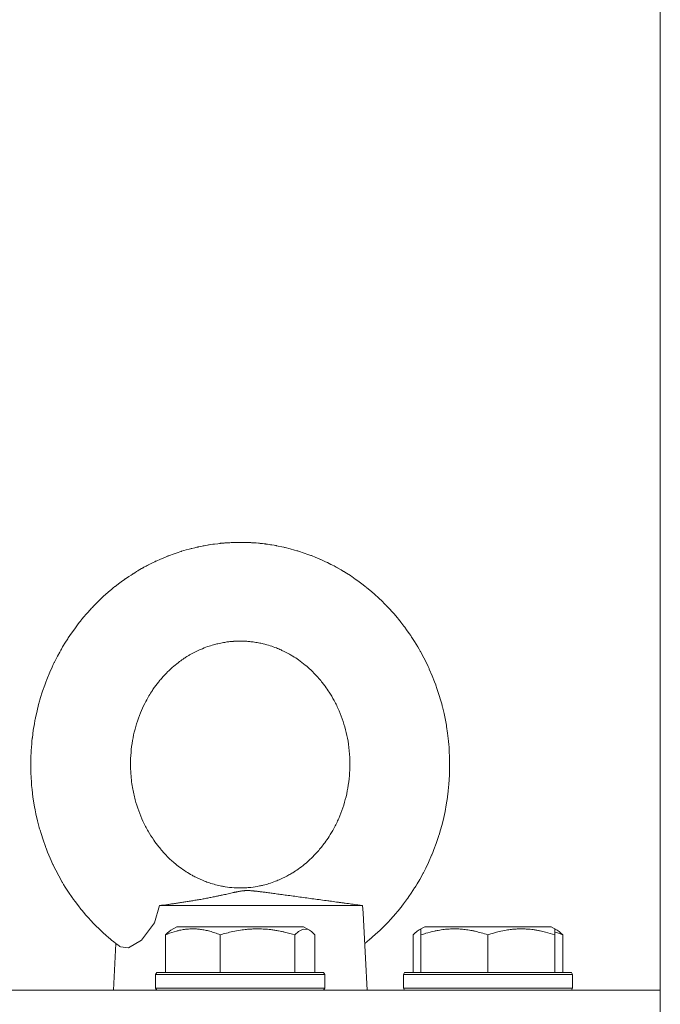
# Model space of a CAD drawing. Units: millimetres. Extents: x 0 to 16908, y -6 to 11880.
# Drawn here: x 4088 to 4179, y 9629 to 9768 of the extents above; entities that cross this region are included whole.
import ezdxf

# ---------------------------------------------------------------- set-up
doc = ezdxf.new("R2010")
doc.units = ezdxf.units.MM
doc.linetypes.add('K5LT_THIN', pattern=[0])
for name, color, linetype, true_color in [('DIM', 6, 'Continuous', 0xff00ff), ('R', 1, 'Continuous', 0xff0000), ('WELDING', 7, 'Continuous', 0xffffff)]:
    doc.layers.add(name, color=color, linetype=linetype, true_color=true_color)

msp = doc.modelspace()

# ---------------------------------------------------------------- linework, layer by layer
at = {"layer": 'DIM', "color": 7, "linetype": 'K5LT_THIN', "lineweight": 18}
msp.add_line((4178.58, 9630.57), (4178.58, 10169.68), dxfattribs=at)
at = {"layer": 'R', "color": 7, "linetype": 'K5LT_THIN', "lineweight": 18}
for p, q in [((4107.55, 9642.57), (4125.65, 9642.57)), ((4125.65, 9642.57), (4136.36, 9642.57)), ((4109.16, 9639.07), (4110.02, 9639.57)), ((4112.65, 9639.57), (4110.02, 9639.57)), ((4127.97, 9639.57), (4112.65, 9639.57)), ((4128.83, 9639.07), (4127.97, 9639.57)), ((4136.54, 9639.65), (4137, 9630.57)), ((4144.29, 9639.07), (4145.16, 9639.57)), ((4144.63, 9639.26), (4145.16, 9639.57)), ((4144.63, 9638.41), (4144.63, 9639.26)), ((4149.64, 9639.57), (4145.16, 9639.57)), ((4163.1, 9639.57), (4149.64, 9639.57)), ((4163.96, 9639.07), (4163.1, 9639.57)), ((4163.63, 9639.26), (4163.1, 9639.57)), ((4163.63, 9639.26), (4163.63, 9638.41)), ((4108.4, 9638.41), (4108.4, 9633.07)), ((4116.16, 9638.41), (4116.16, 9633.07)), ((4126.75, 9638.41), (4126.75, 9633.07)), ((4129.59, 9638.41), (4129.59, 9633.07)), ((4143.53, 9638.41), (4143.53, 9633.07)), ((4144.63, 9638.41), (4144.63, 9633.07)), ((4154.13, 9638.41), (4154.13, 9633.07)), ((4163.63, 9638.41), (4163.63, 9633.07)), ((4164.73, 9638.41), (4164.73, 9633.07)), ((4101.33, 9637.21), (4101, 9630.57)), ((4107, 9632.77), (4107.17, 9633.07)), ((4107, 9632.77), (4107, 9630.87)), ((4110.51, 9632.77), (4107, 9632.77)), ((4110.63, 9633.07), (4107.17, 9633.07)), ((4131, 9632.77), (4110.51, 9632.77)), ((4130.82, 9633.07), (4110.63, 9633.07)), ((4131, 9632.77), (4130.82, 9633.07)), ((4131, 9632.77), (4131, 9630.87)), ((4142.13, 9632.77), (4142.3, 9633.07)), ((4142.13, 9632.77), (4142.3, 9633.07)), ((4142.13, 9632.77), (4142.13, 9630.87)), ((4148.13, 9632.77), (4142.13, 9632.77)), ((4148.22, 9633.07), (4142.3, 9633.07)), ((4166.13, 9632.77), (4148.13, 9632.77)), ((4165.96, 9633.07), (4148.22, 9633.07)), ((4166.13, 9632.77), (4165.96, 9633.07)), ((4166.13, 9632.77), (4165.96, 9633.07)), ((4166.13, 9632.77), (4166.13, 9630.87)), ((3098.58, 9630.57), (4178.58, 9630.57)), ((4107, 9630.87), (4107.17, 9630.57)), ((4110.51, 9630.87), (4107, 9630.87)), ((4131, 9630.87), (4110.51, 9630.87)), ((4131, 9630.87), (4130.82, 9630.57)), ((4142.13, 9630.87), (4142.3, 9630.57)), ((4148.13, 9630.87), (4142.13, 9630.87)), ((4166.13, 9630.87), (4148.13, 9630.87)), ((4166.13, 9630.87), (4165.96, 9630.57)), ((4166.13, 9630.87), (4165.96, 9630.57)), ((4178.58, 9626.57), (4178.58, 9630.57))]:
    msp.add_line(p, q, dxfattribs=at)
at = {"layer": 'WELDING', "color": 7, "linetype": 'K5LT_THIN', "lineweight": 18}
for p, q in [((4112.54, 9693.31), (4112.11, 9693.21)), ((4112.83, 9693.38), (4112.54, 9693.31)), ((4112.98, 9693.41), (4112.83, 9693.38)), ((4113.05, 9693.43), (4112.98, 9693.41)), ((4113.09, 9693.44), (4113.05, 9693.43)), ((4113.11, 9693.44), (4113.09, 9693.44)), ((4113.37, 9693.49), (4113.11, 9693.44)), ((4113.62, 9693.55), (4113.37, 9693.49)), ((4113.75, 9693.57), (4113.62, 9693.55)), ((4113.81, 9693.58), (4113.75, 9693.57)), ((4113.85, 9693.59), (4113.81, 9693.58)), ((4113.86, 9693.59), (4113.85, 9693.59)), ((4114.11, 9693.64), (4113.86, 9693.59)), ((4114.37, 9693.68), (4114.11, 9693.64)), ((4114.5, 9693.7), (4114.37, 9693.68)), ((4114.56, 9693.71), (4114.5, 9693.7)), ((4114.59, 9693.72), (4114.56, 9693.71)), ((4114.61, 9693.72), (4114.59, 9693.72)), ((4114.83, 9693.76), (4114.61, 9693.72)), ((4115.11, 9693.8), (4114.83, 9693.76)), ((4115.25, 9693.81), (4115.11, 9693.8)), ((4115.32, 9693.82), (4115.25, 9693.81)), ((4115.36, 9693.83), (4115.32, 9693.82)), ((4115.37, 9693.83), (4115.36, 9693.83)), ((4115.81, 9693.88), (4115.37, 9693.83)), ((4116.04, 9693.91), (4115.81, 9693.88)), ((4116.15, 9693.92), (4116.04, 9693.91)), ((4116.21, 9693.93), (4116.15, 9693.92)), ((4116.24, 9693.93), (4116.21, 9693.93)), ((4116.25, 9693.93), (4116.24, 9693.93)), ((4116.46, 9693.95), (4116.25, 9693.93)), ((4116.58, 9693.96), (4116.46, 9693.95)), ((4116.64, 9693.97), (4116.58, 9693.96)), ((4116.67, 9693.97), (4116.64, 9693.97)), ((4116.69, 9693.97), (4116.67, 9693.97)), ((4116.73, 9693.97), (4116.69, 9693.97)), ((4116.69, 9693.97), (4116.69, 9693.97)), ((4116.83, 9693.98), (4116.73, 9693.97)), ((4116.87, 9693.99), (4116.83, 9693.98)), ((4116.9, 9693.99), (4116.87, 9693.99)), ((4116.91, 9693.99), (4116.9, 9693.99)), ((4116.92, 9693.99), (4116.91, 9693.99)), ((4116.95, 9693.99), (4116.92, 9693.99)), ((4116.99, 9693.99), (4116.95, 9693.99)), ((4117.01, 9694), (4116.99, 9693.99)), ((4117.02, 9694), (4117.01, 9694)), ((4117.03, 9694), (4117.02, 9694)), ((4117.05, 9694), (4117.03, 9694)), ((4117.07, 9694), (4117.05, 9694)), ((4117.08, 9694), (4117.07, 9694)), ((4117.1, 9694), (4117.08, 9694)), ((4117.08, 9694), (4117.08, 9694)), ((4117.11, 9694), (4117.1, 9694)), ((4117.14, 9694), (4117.11, 9694)), ((4117.11, 9694), (4117.11, 9694)), ((4119.77, 9694.06), (4119, 9694.07)), ((4120.25, 9694.04), (4119.77, 9694.06)), ((4120.49, 9694.03), (4120.25, 9694.04)), ((4120.61, 9694.02), (4120.49, 9694.03)), ((4120.67, 9694.02), (4120.61, 9694.02)), ((4120.7, 9694.01), (4120.67, 9694.02)), ((4121.25, 9693.98), (4120.7, 9694.01)), ((4121.58, 9693.95), (4121.25, 9693.98)), ((4121.74, 9693.93), (4121.58, 9693.95)), ((4121.82, 9693.92), (4121.74, 9693.93)), ((4121.86, 9693.92), (4121.82, 9693.92)), ((4121.88, 9693.92), (4121.86, 9693.92)), ((4122.14, 9693.89), (4121.88, 9693.92)), ((4122.39, 9693.86), (4122.14, 9693.89)), ((4122.52, 9693.84), (4122.39, 9693.86)), ((4122.59, 9693.84), (4122.52, 9693.84)), ((4122.62, 9693.83), (4122.59, 9693.84)), ((4122.63, 9693.83), (4122.62, 9693.83)), ((4122.88, 9693.79), (4122.63, 9693.83)), ((4123.14, 9693.76), (4122.88, 9693.79)), ((4123.27, 9693.74), (4123.14, 9693.76)), ((4123.33, 9693.73), (4123.27, 9693.74)), ((4123.36, 9693.72), (4123.33, 9693.73)), ((4123.38, 9693.72), (4123.36, 9693.72)), ((4123.47, 9693.71), (4123.38, 9693.72)), ((4123.81, 9693.65), (4123.47, 9693.71)), ((4123.98, 9693.62), (4123.81, 9693.65)), ((4124.06, 9693.6), (4123.98, 9693.62)), ((4124.1, 9693.6), (4124.06, 9693.6)), ((4124.13, 9693.59), (4124.1, 9693.6)), ((4124.37, 9693.55), (4124.13, 9693.59)), ((4124.9, 9693.44), (4124.37, 9693.55)), ((4125.16, 9693.38), (4124.9, 9693.44)), ((4125.29, 9693.35), (4125.16, 9693.38)), ((4125.36, 9693.33), (4125.29, 9693.35)), ((4125.39, 9693.33), (4125.36, 9693.33)), ((4126.1, 9693.15), (4125.39, 9693.33)), ((4108.28, 9691.94), (4107.7, 9691.69)), ((4108.57, 9692.06), (4108.28, 9691.94)), ((4108.72, 9692.12), (4108.57, 9692.06)), ((4108.79, 9692.15), (4108.72, 9692.12)), ((4108.83, 9692.16), (4108.79, 9692.15)), ((4109.63, 9692.46), (4108.83, 9692.16)), ((4110.17, 9692.64), (4109.63, 9692.46)), ((4110.44, 9692.73), (4110.17, 9692.64)), ((4110.57, 9692.77), (4110.44, 9692.73)), ((4110.64, 9692.79), (4110.57, 9692.77)), ((4110.68, 9692.8), (4110.64, 9692.79)), ((4111.33, 9693), (4110.68, 9692.8)), ((4111.73, 9693.11), (4111.33, 9693)), ((4111.94, 9693.16), (4111.73, 9693.11)), ((4112.04, 9693.19), (4111.94, 9693.16)), ((4112.09, 9693.2), (4112.04, 9693.19)), ((4112.11, 9693.21), (4112.09, 9693.2)), ((4126.71, 9692.98), (4126.1, 9693.15)), ((4127.02, 9692.89), (4126.71, 9692.98)), ((4127.17, 9692.85), (4127.02, 9692.89)), ((4127.25, 9692.82), (4127.17, 9692.85)), ((4127.28, 9692.81), (4127.25, 9692.82)), ((4128.08, 9692.55), (4127.28, 9692.81)), ((4128.6, 9692.37), (4128.08, 9692.55)), ((4128.87, 9692.27), (4128.6, 9692.37)), ((4129, 9692.22), (4128.87, 9692.27)), ((4129.06, 9692.2), (4129, 9692.22)), ((4129.1, 9692.19), (4129.06, 9692.2)), ((4129.72, 9691.94), (4129.1, 9692.19)), ((4130.1, 9691.78), (4129.72, 9691.94)), ((4105.34, 9690.53), (4105.22, 9690.47)), ((4105.65, 9690.7), (4105.34, 9690.53)), ((4105.81, 9690.78), (4105.65, 9690.7)), ((4105.89, 9690.83), (4105.81, 9690.78)), ((4105.93, 9690.85), (4105.89, 9690.83)), ((4105.95, 9690.86), (4105.93, 9690.85)), ((4106.17, 9690.97), (4105.95, 9690.86)), ((4106.64, 9691.21), (4106.17, 9690.97)), ((4106.88, 9691.32), (4106.64, 9691.21)), ((4107, 9691.38), (4106.88, 9691.32)), ((4107.06, 9691.41), (4107, 9691.38)), ((4107.09, 9691.42), (4107.06, 9691.41)), ((4107.7, 9691.69), (4107.09, 9691.42)), ((4130.29, 9691.7), (4130.1, 9691.78)), ((4130.38, 9691.65), (4130.29, 9691.7)), ((4130.43, 9691.63), (4130.38, 9691.65)), ((4130.45, 9691.62), (4130.43, 9691.63)), ((4130.83, 9691.45), (4130.45, 9691.62)), ((4131.11, 9691.32), (4130.83, 9691.45)), ((4131.25, 9691.25), (4131.11, 9691.32)), ((4131.32, 9691.22), (4131.25, 9691.25)), ((4131.36, 9691.2), (4131.32, 9691.22)), ((4131.37, 9691.19), (4131.36, 9691.2)), ((4131.62, 9691.07), (4131.37, 9691.19)), ((4131.87, 9690.95), (4131.62, 9691.07)), ((4132, 9690.88), (4131.87, 9690.95)), ((4132.06, 9690.85), (4132, 9690.88)), ((4132.09, 9690.83), (4132.06, 9690.85)), ((4132.1, 9690.83), (4132.09, 9690.83)), ((4132.31, 9690.72), (4132.1, 9690.83)), ((4132.58, 9690.57), (4132.31, 9690.72)), ((4132.72, 9690.5), (4132.58, 9690.57)), ((4132.78, 9690.46), (4132.72, 9690.5)), ((4103.21, 9689.24), (4102.71, 9688.9)), ((4103.51, 9689.43), (4103.21, 9689.24)), ((4103.66, 9689.53), (4103.51, 9689.43)), ((4103.73, 9689.58), (4103.66, 9689.53)), ((4103.77, 9689.6), (4103.73, 9689.58)), ((4103.79, 9689.62), (4103.77, 9689.6)), ((4104.04, 9689.77), (4103.79, 9689.62)), ((4104.28, 9689.92), (4104.04, 9689.77)), ((4104.4, 9689.99), (4104.28, 9689.92)), ((4104.46, 9690.03), (4104.4, 9689.99)), ((4104.49, 9690.05), (4104.46, 9690.03)), ((4104.51, 9690.06), (4104.49, 9690.05)), ((4104.75, 9690.2), (4104.51, 9690.06)), ((4104.99, 9690.34), (4104.75, 9690.2)), ((4105.12, 9690.41), (4104.99, 9690.34)), ((4105.18, 9690.44), (4105.12, 9690.41)), ((4105.21, 9690.46), (4105.18, 9690.44)), ((4105.22, 9690.47), (4105.21, 9690.46)), ((4132.82, 9690.44), (4132.78, 9690.46)), ((4132.83, 9690.43), (4132.82, 9690.44)), ((4132.93, 9690.38), (4132.83, 9690.43)), ((4133.32, 9690.15), (4132.93, 9690.38)), ((4133.51, 9690.04), (4133.32, 9690.15)), ((4133.61, 9689.98), (4133.51, 9690.04)), ((4133.66, 9689.95), (4133.61, 9689.98)), ((4133.68, 9689.94), (4133.66, 9689.95)), ((4134.06, 9689.71), (4133.68, 9689.94)), ((4134.62, 9689.35), (4134.06, 9689.71)), ((4134.89, 9689.17), (4134.62, 9689.35)), ((4135.03, 9689.07), (4134.89, 9689.17)), ((4135.1, 9689.03), (4135.03, 9689.07)), ((4101.17, 9687.75), (4101.04, 9687.65)), ((4101.23, 9687.8), (4101.17, 9687.75)), ((4101.27, 9687.83), (4101.23, 9687.8)), ((4101.9, 9688.32), (4101.27, 9687.83)), ((4102.32, 9688.62), (4101.9, 9688.32)), ((4102.52, 9688.77), (4102.32, 9688.62)), ((4102.63, 9688.84), (4102.52, 9688.77)), ((4102.68, 9688.88), (4102.63, 9688.84)), ((4102.71, 9688.9), (4102.68, 9688.88)), ((4135.13, 9689), (4135.1, 9689.03)), ((4135.88, 9688.47), (4135.13, 9689)), ((4136.44, 9688.05), (4135.88, 9688.47)), ((4136.72, 9687.83), (4136.44, 9688.05)), ((4136.86, 9687.72), (4136.72, 9687.83)), ((4136.93, 9687.66), (4136.86, 9687.72)), ((4099.52, 9686.34), (4099.46, 9686.28)), ((4099.56, 9686.37), (4099.52, 9686.34)), ((4100.27, 9687.01), (4099.56, 9686.37)), ((4100.78, 9687.44), (4100.27, 9687.01)), ((4101.04, 9687.65), (4100.78, 9687.44)), ((4136.96, 9687.64), (4136.93, 9687.66)), ((4137.62, 9687.09), (4136.96, 9687.64)), ((4138.08, 9686.69), (4137.62, 9687.09)), ((4138.3, 9686.49), (4138.08, 9686.69)), ((4138.41, 9686.39), (4138.3, 9686.49)), ((4138.47, 9686.34), (4138.41, 9686.39)), ((4138.49, 9686.31), (4138.47, 9686.34)), ((4138.61, 9686.21), (4138.49, 9686.31)), ((4098.07, 9684.9), (4098.02, 9684.85)), ((4098.09, 9684.93), (4098.07, 9684.9)), ((4098.57, 9685.42), (4098.09, 9684.93)), ((4099.07, 9685.91), (4098.57, 9685.42)), ((4099.33, 9686.16), (4099.07, 9685.91)), ((4099.46, 9686.28), (4099.33, 9686.16)), ((4139.16, 9685.68), (4138.61, 9686.21)), ((4139.43, 9685.42), (4139.16, 9685.68)), ((4139.56, 9685.28), (4139.43, 9685.42)), ((4139.63, 9685.21), (4139.56, 9685.28)), ((4139.66, 9685.18), (4139.63, 9685.21)), ((4139.9, 9684.93), (4139.66, 9685.18)), ((4140.81, 9683.92), (4139.9, 9684.93)), ((4096.81, 9683.49), (4096.54, 9683.16)), ((4096.95, 9683.66), (4096.81, 9683.49)), ((4097.02, 9683.74), (4096.95, 9683.66)), ((4097.05, 9683.78), (4097.02, 9683.74)), ((4097.07, 9683.8), (4097.05, 9683.78)), ((4097.32, 9684.08), (4097.07, 9683.8)), ((4097.71, 9684.52), (4097.32, 9684.08)), ((4097.92, 9684.74), (4097.71, 9684.52)), ((4098.02, 9684.85), (4097.92, 9684.74)), ((4141.26, 9683.41), (4140.81, 9683.92)), ((4096.01, 9682.5), (4095.61, 9681.96)), ((4096.22, 9682.76), (4096.01, 9682.5)), ((4096.32, 9682.89), (4096.22, 9682.76)), ((4096.37, 9682.96), (4096.32, 9682.89)), ((4096.4, 9682.99), (4096.37, 9682.96)), ((4096.54, 9683.16), (4096.4, 9682.99)), ((4141.47, 9683.14), (4141.26, 9683.41)), ((4141.58, 9683.01), (4141.47, 9683.14)), ((4141.63, 9682.94), (4141.58, 9683.01)), ((4141.66, 9682.91), (4141.63, 9682.94)), ((4141.78, 9682.75), (4141.66, 9682.91)), ((4142.07, 9682.38), (4141.78, 9682.75)), ((4142.21, 9682.19), (4142.07, 9682.38)), ((4142.29, 9682.1), (4142.21, 9682.19)), ((4142.32, 9682.05), (4142.29, 9682.1)), ((4094.83, 9680.87), (4094.61, 9680.54)), ((4095.61, 9681.96), (4094.83, 9680.87)), ((4142.34, 9682.03), (4142.32, 9682.05)), ((4142.59, 9681.68), (4142.34, 9682.03)), ((4142.98, 9681.13), (4142.59, 9681.68)), ((4143.17, 9680.85), (4142.98, 9681.13)), ((4143.26, 9680.71), (4143.17, 9680.85)), ((4143.31, 9680.64), (4143.26, 9680.71)), ((4094.22, 9679.91), (4093.81, 9679.24)), ((4094.43, 9680.25), (4094.22, 9679.91)), ((4094.53, 9680.41), (4094.43, 9680.25)), ((4094.59, 9680.5), (4094.53, 9680.41)), ((4094.61, 9680.54), (4094.59, 9680.5)), ((4143.33, 9680.6), (4143.31, 9680.64)), ((4143.73, 9679.99), (4143.33, 9680.6)), ((4144.17, 9679.27), (4143.73, 9679.99)), ((4093.07, 9677.92), (4092.63, 9677.06)), ((4093.39, 9678.5), (4093.07, 9677.92)), ((4093.55, 9678.79), (4093.39, 9678.5)), ((4093.63, 9678.93), (4093.55, 9678.79)), ((4093.67, 9679), (4093.63, 9678.93)), ((4093.69, 9679.04), (4093.67, 9679)), ((4093.81, 9679.24), (4093.69, 9679.04)), ((4144.38, 9678.91), (4144.17, 9679.27)), ((4144.48, 9678.73), (4144.38, 9678.91)), ((4144.53, 9678.63), (4144.48, 9678.73)), ((4144.56, 9678.59), (4144.53, 9678.63)), ((4145.03, 9677.7), (4144.56, 9678.59)), ((4092.48, 9676.74), (4092.31, 9676.38)), ((4092.57, 9676.92), (4092.48, 9676.74)), ((4092.61, 9677.01), (4092.57, 9676.92)), ((4092.63, 9677.06), (4092.61, 9677.01)), ((4145.44, 9676.88), (4145.03, 9677.7)), ((4145.64, 9676.47), (4145.44, 9676.88)), ((4091.98, 9675.65), (4091.57, 9674.63)), ((4092.31, 9676.38), (4091.98, 9675.65)), ((4145.74, 9676.26), (4145.64, 9676.47)), ((4145.78, 9676.16), (4145.74, 9676.26)), ((4145.81, 9676.1), (4145.78, 9676.16)), ((4146.22, 9675.15), (4145.81, 9676.1)), ((4146.56, 9674.29), (4146.22, 9675.15)), ((4091.27, 9673.84), (4090.97, 9672.99)), ((4091.42, 9674.26), (4091.27, 9673.84)), ((4091.5, 9674.47), (4091.42, 9674.26)), ((4091.55, 9674.58), (4091.5, 9674.47)), ((4091.57, 9674.63), (4091.55, 9674.58)), ((4146.72, 9673.86), (4146.56, 9674.29)), ((4146.8, 9673.64), (4146.72, 9673.86)), ((4090.97, 9672.99), (4090.64, 9671.92)), ((4146.83, 9673.53), (4146.8, 9673.64)), ((4146.85, 9673.48), (4146.83, 9673.53)), ((4147.18, 9672.51), (4146.85, 9673.48)), ((4147.44, 9671.61), (4147.18, 9672.51)), ((4090.4, 9671.09), (4090.18, 9670.18)), ((4090.53, 9671.53), (4090.4, 9671.09)), ((4090.59, 9671.76), (4090.53, 9671.53)), ((4090.62, 9671.87), (4090.59, 9671.76)), ((4090.64, 9671.92), (4090.62, 9671.87)), ((4147.57, 9671.17), (4147.44, 9671.61)), ((4147.63, 9670.94), (4147.57, 9671.17)), ((4147.65, 9670.83), (4147.63, 9670.94)), ((4090.18, 9670.18), (4089.96, 9669.18)), ((4147.67, 9670.77), (4147.65, 9670.83)), ((4147.9, 9669.81), (4147.67, 9670.77)), ((4148.1, 9668.85), (4147.9, 9669.81)), ((4089.8, 9668.33), (4089.65, 9667.42)), ((4089.88, 9668.79), (4089.8, 9668.33)), ((4089.92, 9669.01), (4089.88, 9668.79)), ((4089.95, 9669.13), (4089.92, 9669.01)), ((4089.96, 9669.18), (4089.95, 9669.13)), ((4148.19, 9668.37), (4148.1, 9668.85)), ((4148.23, 9668.13), (4148.19, 9668.37)), ((4148.25, 9668.01), (4148.23, 9668.13)), ((4089.65, 9667.42), (4089.51, 9666.37)), ((4148.26, 9667.95), (4148.25, 9668.01)), ((4148.4, 9667.02), (4148.26, 9667.95)), ((4148.53, 9665.9), (4148.4, 9667.02)), ((4089.42, 9665.48), (4089.35, 9664.54)), ((4089.46, 9665.96), (4089.42, 9665.48)), ((4089.49, 9666.19), (4089.46, 9665.96)), ((4089.5, 9666.31), (4089.49, 9666.19)), ((4089.51, 9666.37), (4089.5, 9666.31)), ((4148.59, 9665.34), (4148.53, 9665.9)), ((4148.61, 9665.06), (4148.59, 9665.34)), ((4089.35, 9664.54), (4089.3, 9663.4)), ((4148.62, 9664.92), (4148.61, 9665.06)), ((4148.62, 9664.85), (4148.62, 9664.92)), ((4148.7, 9663.24), (4148.62, 9664.85)), ((4089.3, 9663.34), (4089.29, 9663.21)), ((4089.29, 9663.21), (4089.29, 9662.95)), ((4089.29, 9662.95), (4089.29, 9662.44)), ((4089.3, 9663.4), (4089.3, 9663.34)), ((4148.7, 9662.11), (4148.7, 9663.24)), ((4089.29, 9662.44), (4089.3, 9661.41)), ((4089.3, 9661.41), (4089.37, 9660.08)), ((4148.68, 9661.26), (4148.69, 9661.55)), ((4148.68, 9661.12), (4148.68, 9661.26)), ((4148.69, 9661.55), (4148.7, 9662.11)), ((4089.37, 9660.08), (4089.38, 9660.01)), ((4089.38, 9660.01), (4089.39, 9659.87)), ((4089.39, 9659.87), (4089.41, 9659.59)), ((4148.5, 9658.82), (4148.6, 9659.8)), ((4148.6, 9659.8), (4148.67, 9661.05)), ((4148.67, 9661.05), (4148.68, 9661.12)), ((4089.41, 9659.59), (4089.47, 9659.03)), ((4089.47, 9659.03), (4089.6, 9657.93)), ((4148.44, 9658.33), (4148.5, 9658.82)), ((4089.6, 9657.93), (4089.82, 9656.57)), ((4148.22, 9656.83), (4148.39, 9657.9)), ((4148.39, 9657.9), (4148.4, 9657.96)), ((4148.4, 9657.96), (4148.41, 9658.09)), ((4148.41, 9658.09), (4148.44, 9658.33)), ((4089.82, 9656.57), (4089.83, 9656.51)), ((4089.83, 9656.51), (4089.85, 9656.38)), ((4089.85, 9656.38), (4089.9, 9656.12)), ((4089.9, 9656.12), (4090.01, 9655.59)), ((4090.01, 9655.59), (4090.25, 9654.56)), ((4147.95, 9655.46), (4148.05, 9655.91)), ((4148.05, 9655.91), (4148.22, 9656.83)), ((4090.25, 9654.56), (4090.49, 9653.64)), ((4147.62, 9654.06), (4147.86, 9655.06)), ((4147.86, 9655.06), (4147.88, 9655.11)), ((4147.88, 9655.11), (4147.9, 9655.23)), ((4147.9, 9655.23), (4147.95, 9655.46)), ((4090.49, 9653.64), (4090.5, 9653.59)), ((4090.5, 9653.59), (4090.53, 9653.47)), ((4090.53, 9653.47), (4090.6, 9653.24)), ((4090.6, 9653.24), (4090.74, 9652.79)), ((4090.74, 9652.79), (4091.03, 9651.88)), ((4147.24, 9652.73), (4147.37, 9653.17)), ((4147.37, 9653.17), (4147.62, 9654.06)), ((4091.03, 9651.88), (4091.36, 9650.95)), ((4146.79, 9651.37), (4147.12, 9652.35)), ((4147.12, 9652.35), (4147.14, 9652.41)), ((4147.14, 9652.41), (4147.17, 9652.52)), ((4147.17, 9652.52), (4147.24, 9652.73)), ((4091.36, 9650.95), (4091.38, 9650.9)), ((4091.38, 9650.9), (4091.42, 9650.79)), ((4091.42, 9650.79), (4091.5, 9650.58)), ((4091.5, 9650.58), (4091.67, 9650.15)), ((4091.67, 9650.15), (4092.02, 9649.31)), ((4146.21, 9649.87), (4146.3, 9650.09)), ((4146.3, 9650.09), (4146.47, 9650.51)), ((4146.47, 9650.51), (4146.79, 9651.37)), ((4092.02, 9649.31), (4092.44, 9648.38)), ((4145.31, 9647.89), (4145.68, 9648.67)), ((4145.68, 9648.67), (4146.14, 9649.72)), ((4146.14, 9649.72), (4146.17, 9649.77)), ((4146.17, 9649.77), (4146.21, 9649.87)), ((4092.44, 9648.38), (4092.47, 9648.33)), ((4092.47, 9648.33), (4092.52, 9648.23)), ((4092.52, 9648.23), (4092.62, 9648.02)), ((4092.62, 9648.02), (4092.82, 9647.61)), ((4092.82, 9647.61), (4093.25, 9646.8)), ((4144.95, 9647.18), (4144.97, 9647.23)), ((4144.97, 9647.23), (4145.02, 9647.32)), ((4145.02, 9647.32), (4145.12, 9647.51)), ((4145.12, 9647.51), (4145.31, 9647.89)), ((4093.25, 9646.8), (4093.76, 9645.9)), ((4093.76, 9645.9), (4093.78, 9645.85)), ((4093.78, 9645.85), (4093.84, 9645.76)), ((4144.09, 9645.65), (4144.45, 9646.27)), ((4144.45, 9646.27), (4144.95, 9647.18)), ((4093.84, 9645.76), (4093.95, 9645.57)), ((4093.95, 9645.57), (4094.18, 9645.19)), ((4094.18, 9645.19), (4094.66, 9644.45)), ((4094.66, 9644.45), (4095.16, 9643.71)), ((4143.25, 9644.33), (4143.73, 9645.07)), ((4143.73, 9645.07), (4143.76, 9645.11)), ((4143.76, 9645.11), (4143.8, 9645.18)), ((4143.8, 9645.18), (4143.9, 9645.34)), ((4143.9, 9645.34), (4144.09, 9645.65)), ((4095.16, 9643.71), (4095.19, 9643.67)), ((4095.19, 9643.67), (4095.25, 9643.59)), ((4095.25, 9643.59), (4095.36, 9643.44)), ((4095.36, 9643.44), (4095.58, 9643.13)), ((4095.58, 9643.13), (4096.04, 9642.52)), ((4142.15, 9642.79), (4142.58, 9643.37)), ((4142.58, 9643.37), (4142.62, 9643.42)), ((4142.62, 9643.42), (4142.64, 9643.45)), ((4142.64, 9643.45), (4142.69, 9643.51)), ((4142.69, 9643.51), (4142.77, 9643.63)), ((4142.77, 9643.63), (4142.93, 9643.86)), ((4142.93, 9643.86), (4143.25, 9644.33)), ((4096.04, 9642.52), (4096.41, 9642.06)), ((4096.41, 9642.06), (4096.43, 9642.03)), ((4096.43, 9642.03), (4096.48, 9641.97)), ((4096.48, 9641.97), (4096.57, 9641.86)), ((4096.57, 9641.86), (4096.75, 9641.65)), ((4096.75, 9641.65), (4097.12, 9641.21)), ((4107.55, 9642.57), (4106.82, 9640.11)), ((4136.42, 9641.54), (4136.36, 9642.57)), ((4140.73, 9641.05), (4141.63, 9642.12)), ((4141.63, 9642.12), (4141.74, 9642.25)), ((4141.74, 9642.25), (4141.77, 9642.29)), ((4141.77, 9642.29), (4141.82, 9642.36)), ((4141.82, 9642.36), (4141.93, 9642.5)), ((4141.93, 9642.5), (4142.15, 9642.79)), ((4097.12, 9641.21), (4097.3, 9641)), ((4097.3, 9641), (4097.33, 9640.97)), ((4097.33, 9640.97), (4097.39, 9640.9)), ((4097.39, 9640.9), (4097.51, 9640.77)), ((4097.51, 9640.77), (4097.75, 9640.51)), ((4097.75, 9640.51), (4098.24, 9639.99)), ((4136.49, 9640.55), (4136.42, 9641.54)), ((4136.54, 9639.65), (4136.49, 9640.55)), ((4139.91, 9640.15), (4140.03, 9640.28)), ((4140.03, 9640.28), (4140.26, 9640.53)), ((4140.26, 9640.53), (4140.73, 9641.05)), ((4098.24, 9639.99), (4099.26, 9638.99)), ((4099.26, 9638.99), (4099.37, 9638.88)), ((4099.37, 9638.88), (4099.41, 9638.85)), ((4099.41, 9638.85), (4099.47, 9638.79)), ((4106.82, 9640.11), (4104.99, 9637.66)), ((4108.65, 9638.67), (4108.9, 9638.89)), ((4108.9, 9638.89), (4109.16, 9639.07)), ((4127.24, 9638.88), (4126.75, 9638.41)), ((4127.94, 9639.24), (4127.24, 9638.88)), ((4128.64, 9639.17), (4127.94, 9639.24)), ((4128.83, 9639.07), (4128.64, 9639.17)), ((4129.09, 9638.89), (4128.83, 9639.07)), ((4129.34, 9638.67), (4129.09, 9638.89)), ((4138.14, 9638.45), (4138.86, 9639.1)), ((4138.86, 9639.1), (4138.87, 9639.12)), ((4138.87, 9639.12), (4138.9, 9639.14)), ((4138.9, 9639.14), (4138.95, 9639.19)), ((4138.95, 9639.19), (4139.04, 9639.28)), ((4139.04, 9639.28), (4139.24, 9639.47)), ((4139.24, 9639.47), (4139.61, 9639.85)), ((4139.61, 9639.85), (4139.82, 9640.06)), ((4139.82, 9640.06), (4139.85, 9640.09)), ((4139.85, 9640.09), (4139.91, 9640.15)), ((4144.04, 9638.89), (4143.78, 9638.67)), ((4144.29, 9639.07), (4144.04, 9638.89)), ((4144.41, 9639.13), (4144.29, 9639.07)), ((4144.52, 9639.18), (4144.41, 9639.13)), ((4144.63, 9639.21), (4144.52, 9639.18)), ((4163.96, 9639.07), (4164.22, 9638.89)), ((4164.22, 9638.89), (4164.47, 9638.67)), ((4099.47, 9638.79), (4099.61, 9638.66)), ((4099.61, 9638.66), (4099.88, 9638.42)), ((4099.88, 9638.42), (4100.42, 9637.95)), ((4100.42, 9637.95), (4100.44, 9637.93)), ((4100.44, 9637.93), (4100.46, 9637.92)), ((4100.46, 9637.92), (4100.5, 9637.88)), ((4100.5, 9637.88), (4100.58, 9637.81)), ((4100.58, 9637.81), (4100.75, 9637.68)), ((4100.75, 9637.68), (4101.08, 9637.41)), ((4104.99, 9637.66), (4103.13, 9636.58)), ((4108.4, 9638.41), (4108.65, 9638.67)), ((4129.59, 9638.41), (4129.34, 9638.67)), ((4136.66, 9637.21), (4137.32, 9637.74)), ((4137.32, 9637.74), (4137.43, 9637.84)), ((4137.43, 9637.84), (4137.46, 9637.85)), ((4137.46, 9637.85), (4137.5, 9637.89)), ((4137.5, 9637.89), (4137.6, 9637.97)), ((4137.6, 9637.97), (4137.78, 9638.13)), ((4137.78, 9638.13), (4138.14, 9638.45)), ((4143.78, 9638.67), (4143.53, 9638.41)), ((4164, 9638.69), (4163.63, 9638.81)), ((4164.36, 9638.56), (4164, 9638.69)), ((4164.73, 9638.41), (4164.36, 9638.56)), ((4164.47, 9638.67), (4164.73, 9638.41)), ((4101.08, 9637.41), (4101.29, 9637.24)), ((4101.29, 9637.24), (4101.33, 9637.21)), ((4101.33, 9637.21), (4101.66, 9636.96)), ((4101.66, 9636.96), (4101.82, 9636.84)), ((4101.82, 9636.84), (4101.88, 9636.79)), ((4101.88, 9636.79), (4101.94, 9636.74)), ((4101.94, 9636.74), (4102, 9636.7)), ((4103.13, 9636.58), (4102, 9636.7))]:
    msp.add_line(p, q, dxfattribs=at)
for points, knots in [([(4119, 9694.07), (4118.87, 9694.07), (4118.75, 9694.07), (4118.5, 9694.06), (4118.38, 9694.06), (4118.13, 9694.05), (4118, 9694.05), (4117.63, 9694.03), (4117.38, 9694.02), (4117.14, 9694)], [0, 0, 0, 0, 0.0795094, 0.0795094, 0.1590187, 0.1590187, 0.2385281, 0.2385281, 0.3975468, 0.3975468, 0.3975468, 0.3975468]), ([(4118.07, 9680.04), (4118.07, 9680.04), (4118.06, 9680.04), (4118.05, 9680.03), (4118.05, 9680.03), (4118.03, 9680.03), (4118.02, 9680.03), (4117.98, 9680.03), (4117.96, 9680.03), (4117.89, 9680.02), (4117.84, 9680.02), (4117.7, 9680.01), (4117.61, 9680), (4117.34, 9679.97), (4117.16, 9679.95), (4116.85, 9679.9), (4116.73, 9679.88), (4116.48, 9679.84), (4116.35, 9679.81), (4116.09, 9679.76), (4115.96, 9679.73), (4115.62, 9679.65), (4115.41, 9679.6), (4114.93, 9679.46), (4114.65, 9679.38), (4114.04, 9679.16), (4113.71, 9679.03), (4113.14, 9678.79), (4112.9, 9678.68), (4112.53, 9678.49), (4112.41, 9678.43), (4112.15, 9678.29), (4112.03, 9678.22), (4111.78, 9678.08), (4111.66, 9678.01), (4111.38, 9677.84), (4111.22, 9677.74), (4110.84, 9677.48), (4110.62, 9677.33), (4110.12, 9676.95), (4109.84, 9676.73), (4109.26, 9676.24), (4108.97, 9675.97), (4108.46, 9675.47), (4108.24, 9675.24), (4107.89, 9674.84), (4107.75, 9674.68), (4107.49, 9674.37), (4107.37, 9674.22), (4107.13, 9673.91), (4107.02, 9673.76), (4106.78, 9673.42), (4106.65, 9673.25), (4106.36, 9672.81), (4106.2, 9672.55), (4105.83, 9671.94), (4105.64, 9671.58), (4105.24, 9670.78), (4105.03, 9670.34), (4104.64, 9669.38), (4104.46, 9668.86), (4104.14, 9667.82), (4104, 9667.3), (4103.76, 9666.22), (4103.67, 9665.68), (4103.52, 9664.57), (4103.48, 9664), (4103.43, 9662.79), (4103.43, 9662.15), (4103.51, 9660.77), (4103.59, 9660.03), (4103.82, 9658.72), (4103.95, 9658.14), (4104.24, 9657.04), (4104.41, 9656.52), (4104.78, 9655.5), (4104.98, 9655), (4105.43, 9654.03), (4105.68, 9653.55), (4106.19, 9652.67), (4106.46, 9652.25), (4106.96, 9651.52), (4107.2, 9651.2), (4107.61, 9650.69), (4107.78, 9650.49), (4108.31, 9649.88), (4108.69, 9649.49), (4109.26, 9648.95), (4109.45, 9648.79), (4109.89, 9648.41), (4110.14, 9648.21), (4110.7, 9647.79), (4111.01, 9647.57), (4111.61, 9647.19), (4111.88, 9647.02), (4112.34, 9646.77), (4112.51, 9646.68), (4113.1, 9646.38), (4113.52, 9646.2), (4114.17, 9645.94), (4114.39, 9645.86), (4114.91, 9645.69), (4115.21, 9645.6), (4115.79, 9645.45), (4116.07, 9645.38), (4116.53, 9645.29), (4116.69, 9645.26), (4117.28, 9645.17), (4117.71, 9645.12), (4118.37, 9645.08), (4118.6, 9645.07), (4119.14, 9645.06), (4119.45, 9645.07), (4120.01, 9645.1), (4120.26, 9645.12), (4120.91, 9645.2), (4121.32, 9645.26), (4121.91, 9645.38), (4122.09, 9645.42), (4122.53, 9645.53), (4122.79, 9645.6), (4123.37, 9645.78), (4123.69, 9645.89), (4124.24, 9646.1), (4124.46, 9646.2), (4125.1, 9646.48), (4125.51, 9646.69), (4126.09, 9647.01), (4126.27, 9647.12), (4126.71, 9647.39), (4126.96, 9647.56), (4127.52, 9647.95), (4127.83, 9648.19), (4128.4, 9648.65), (4128.66, 9648.89), (4129.1, 9649.3), (4129.28, 9649.47), (4129.83, 9650.04), (4130.18, 9650.44), (4130.68, 9651.06), (4130.84, 9651.26), (4131.2, 9651.76), (4131.4, 9652.05), (4131.84, 9652.73), (4132.06, 9653.11), (4132.53, 9653.97), (4132.76, 9654.44), (4133.18, 9655.41), (4133.37, 9655.92), (4133.72, 9656.95), (4133.87, 9657.47), (4134.13, 9658.54), (4134.24, 9659.09), (4134.42, 9660.24), (4134.48, 9660.84), (4134.56, 9662.15), (4134.57, 9662.87), (4134.5, 9664.2), (4134.44, 9664.83), (4134.27, 9666.01), (4134.16, 9666.56), (4133.91, 9667.64), (4133.76, 9668.17), (4133.42, 9669.19), (4133.23, 9669.7), (4132.8, 9670.69), (4132.57, 9671.17), (4132.1, 9672.04), (4131.87, 9672.44), (4131.44, 9673.11), (4131.24, 9673.39), (4130.92, 9673.83), (4130.8, 9673.99), (4130.33, 9674.58), (4129.97, 9675), (4129.4, 9675.59), (4129.21, 9675.79), (4128.75, 9676.22), (4128.49, 9676.45), (4127.91, 9676.93), (4127.59, 9677.17), (4127, 9677.59), (4126.73, 9677.76), (4126.31, 9678.02), (4126.15, 9678.12), (4125.86, 9678.28), (4125.74, 9678.35), (4125.49, 9678.48), (4125.36, 9678.54), (4125.09, 9678.67), (4124.94, 9678.74), (4124.57, 9678.91), (4124.35, 9679), (4123.83, 9679.21), (4123.53, 9679.31), (4122.91, 9679.51), (4122.59, 9679.6), (4122.04, 9679.73), (4121.82, 9679.78), (4121.47, 9679.85), (4121.35, 9679.87), (4121.1, 9679.91), (4120.97, 9679.93), (4120.73, 9679.96), (4120.6, 9679.97), (4120.29, 9680.01), (4120.1, 9680.02), (4119.61, 9680.06), (4119.3, 9680.07), (4119, 9680.07)], [0, 0, 0, 0, 0.004836, 0.004836, 0.012913, 0.012913, 0.028602, 0.028602, 0.059519, 0.059519, 0.120426, 0.120426, 0.241777, 0.241777, 0.484017, 0.484017, 0.649572, 0.649572, 0.816537, 0.816537, 0.996687, 0.996687, 1.27374, 1.27374, 1.654829, 1.654829, 2.115446, 2.115446, 2.455433, 2.455433, 2.639868, 2.639868, 2.819782, 2.819782, 3.002064, 3.002064, 3.236635, 3.236635, 3.578107, 3.578107, 4.022391, 4.022391, 4.507993, 4.507993, 4.8962, 4.8962, 5.150774, 5.150774, 5.378715, 5.378715, 5.613106, 5.613106, 5.866219, 5.866219, 6.230503, 6.230503, 6.702658, 6.702658, 7.266269, 7.266269, 7.889099, 7.889099, 8.504068, 8.504068, 9.122414, 9.122414, 9.764545, 9.764545, 10.475086, 10.475086, 11.305248, 11.305248, 11.967051, 11.967051, 12.588659, 12.588659, 13.201202, 13.201202, 13.817473, 13.817473, 14.394981, 14.394981, 14.862912, 14.862912, 15.177102, 15.177102, 15.831936, 15.831936, 16.139919, 16.139919, 16.541394, 16.541394, 17.020191, 17.020191, 17.432398, 17.432398, 17.684632, 17.684632, 18.283096, 18.283096, 18.597692, 18.597692, 19.009869, 19.009869, 19.397851, 19.397851, 19.627042, 19.627042, 20.203492, 20.203492, 20.521111, 20.521111, 20.940135, 20.940135, 21.275975, 21.275975, 21.832217, 21.832217, 22.083411, 22.083411, 22.440875, 22.440875, 22.889738, 22.889738, 23.212083, 23.212083, 23.796028, 23.796028, 24.067461, 24.067461, 24.448118, 24.448118, 24.930303, 24.930303, 25.359609, 25.359609, 25.667608, 25.667608, 26.310631, 26.310631, 26.616843, 26.616843, 27.036081, 27.036081, 27.556549, 27.556549, 28.159382, 28.159382, 28.773843, 28.773843, 29.387063, 29.387063, 30.014555, 30.014555, 30.690435, 30.690435, 31.483894, 31.483894, 32.185823, 32.185823, 32.821043, 32.821043, 33.43755, 33.43755, 34.053588, 34.053588, 34.674386, 34.674386, 35.206523, 35.206523, 35.610987, 35.610987, 35.851603, 35.851603, 36.513432, 36.513432, 36.85234, 36.85234, 37.280829, 37.280829, 37.783798, 37.783798, 38.183552, 38.183552, 38.419049, 38.419049, 38.599061, 38.599061, 38.776937, 38.776937, 38.988105, 38.988105, 39.298787, 39.298787, 39.709044, 39.709044, 40.149347, 40.149347, 40.445838, 40.445838, 40.610865, 40.610865, 40.775453, 40.775453, 40.939841, 40.939841, 41.189174, 41.189174, 41.592267, 41.592267, 41.592267, 41.592267]), ([(4119, 9680.07), (4118.93, 9680.07), (4118.87, 9680.07), (4118.75, 9680.06), (4118.69, 9680.06), (4118.56, 9680.06), (4118.5, 9680.06), (4118.32, 9680.05), (4118.19, 9680.04), (4118.07, 9680.04)], [0, 0, 0, 0, 0.0815466, 0.0815466, 0.1630932, 0.1630932, 0.2446397, 0.2446397, 0.4077329, 0.4077329, 0.4077329, 0.4077329]), ([(4135.25, 9642.72), (4135.1, 9642.74), (4134.65, 9642.8), (4134.03, 9642.88), (4133.4, 9642.97), (4132.75, 9643.06), (4132.1, 9643.15), (4131.27, 9643.26), (4130.43, 9643.37), (4129.1, 9643.55), (4127.78, 9643.73), (4126.5, 9643.91), (4125.59, 9644.03), (4124.73, 9644.15), (4124.05, 9644.24), (4123.43, 9644.33), (4122.97, 9644.39), (4122.44, 9644.46), (4122.07, 9644.51), (4121.72, 9644.55), (4121.49, 9644.58), (4121.28, 9644.6), (4121.09, 9644.62), (4120.91, 9644.64), (4120.72, 9644.66), (4120.51, 9644.68), (4120.31, 9644.69), (4120.15, 9644.7), (4120, 9644.7), (4119.86, 9644.7), (4119.71, 9644.69), (4119.59, 9644.68), (4119.48, 9644.67), (4119.38, 9644.66), (4119.29, 9644.65), (4119.19, 9644.64), (4119.06, 9644.62), (4118.93, 9644.59), (4118.81, 9644.57), (4118.69, 9644.54), (4118.55, 9644.52), (4118.42, 9644.49), (4118.27, 9644.46), (4118.09, 9644.42), (4117.83, 9644.36), (4117.5, 9644.28), (4117.13, 9644.2), (4116.77, 9644.12), (4116.39, 9644.04), (4115.98, 9643.95), (4115.56, 9643.87), (4115.18, 9643.79), (4114.85, 9643.72), (4114.44, 9643.64), (4114.01, 9643.56), (4113.58, 9643.48), (4113.24, 9643.42), (4112.91, 9643.37), (4112.58, 9643.31), (4112.15, 9643.24), (4111.63, 9643.15), (4111.1, 9643.07), (4110.6, 9642.99), (4110.2, 9642.93), (4109.73, 9642.86), (4109.27, 9642.79), (4108.9, 9642.74), (4108.71, 9642.72)], [0, 0, 0, 0, 1.05861, 3.201863, 4.288581, 5.380682, 7.589588, 8.703091, 10.931751, 13.149962, 17.496987, 19.605991, 21.613473, 23.510208, 25.269551, 26.118874, 27.676375, 28.367779, 29.622024, 30.168631, 30.654946, 31.123689, 31.542336, 31.927666, 32.259996, 32.839554, 33.274961, 33.628383, 33.894938, 34.283666, 34.670466, 34.981399, 35.326604, 35.624396, 35.861426, 36.167633, 36.62221, 37.116458, 37.534206, 37.939404, 38.454781, 38.999916, 39.47832, 40.047146, 40.988267, 42.37226, 43.775751, 44.99745, 46.218956, 47.714113, 49.202147, 50.431051, 51.386402, 52.348821, 54.296652, 55.270775, 56.240499, 57.188433, 58.118839, 59.018296, 60.753783, 62.37254, 63.155573, 64.640451, 65.341305, 66.699009, 68, 68, 68, 68]), ([(4136.36, 9642.57), (4136.13, 9642.6), (4135.77, 9642.65), (4135.39, 9642.7), (4135.25, 9642.72)], [0, 0, 0, 0, 3.126771, 5, 5, 5, 5]), ([(4112.28, 9639.26), (4112.08, 9639.26), (4111.68, 9639.25), (4111.06, 9639.18), (4110.48, 9639.08), (4109.67, 9638.88), (4109, 9638.65), (4108.49, 9638.45), (4108.4, 9638.41)], [0, 0, 0, 0, 1.379932, 2.710726, 4.302521, 5.360839, 8.375483, 9, 9, 9, 9]), ([(4116.16, 9638.41), (4115.9, 9638.52), (4115.42, 9638.7), (4114.81, 9638.89), (4114.24, 9639.04), (4113.69, 9639.15), (4113.09, 9639.23), (4112.63, 9639.26), (4112.37, 9639.26), (4112.28, 9639.26)], [0, 0, 0, 0, 2.020267, 3.832435, 4.748491, 6.434444, 8.016551, 9.332655, 10, 10, 10, 10]), ([(4126.75, 9638.41), (4126.27, 9638.56), (4125.64, 9638.73), (4124.86, 9638.9), (4124.4, 9638.99), (4123.89, 9639.08), (4123.36, 9639.15), (4122.81, 9639.21), (4122.18, 9639.25), (4121.49, 9639.27), (4120.91, 9639.26), (4120.39, 9639.23), (4119.81, 9639.18), (4118.95, 9639.07), (4117.7, 9638.84), (4116.74, 9638.59), (4116.16, 9638.41)], [0, 0, 0, 0, 2.392038, 3.094773, 3.749673, 4.638938, 5.533553, 6.273967, 7.269403, 8.499731, 9.554906, 10.026159, 10.962726, 12.336972, 14.092661, 17, 17, 17, 17]), ([(4149.38, 9639.26), (4149.13, 9639.26), (4148.65, 9639.25), (4147.88, 9639.18), (4147.18, 9639.08), (4146.31, 9638.9), (4145.49, 9638.69), (4144.86, 9638.49), (4144.63, 9638.41)], [0, 0, 0, 0, 1.379932, 2.710726, 4.302521, 5.360839, 7.646647, 9, 9, 9, 9]), ([(4154.13, 9638.41), (4153.82, 9638.52), (4153.22, 9638.7), (4152.48, 9638.89), (4151.78, 9639.04), (4151.11, 9639.15), (4150.38, 9639.23), (4149.81, 9639.26), (4149.49, 9639.26), (4149.38, 9639.26)], [0, 0, 0, 0, 2.020267, 3.832435, 4.748491, 6.434444, 8.016551, 9.332655, 10, 10, 10, 10]), ([(4163.63, 9638.41), (4163.2, 9638.56), (4162.63, 9638.73), (4161.93, 9638.9), (4161.52, 9638.99), (4161.06, 9639.08), (4160.59, 9639.15), (4160.09, 9639.21), (4159.53, 9639.25), (4158.91, 9639.27), (4158.39, 9639.26), (4157.93, 9639.23), (4157.4, 9639.18), (4156.64, 9639.07), (4155.51, 9638.84), (4154.66, 9638.59), (4154.13, 9638.41)], [0, 0, 0, 0, 2.392038, 3.094773, 3.749673, 4.638938, 5.533553, 6.273967, 7.269403, 8.499731, 9.554906, 10.026159, 10.962726, 12.336972, 14.092661, 17, 17, 17, 17])]:
    msp.add_open_spline(points, degree=3, knots=knots, dxfattribs=at)
msp.add_open_spline([(4108.71, 9642.72), (4108.33, 9642.67), (4107.95, 9642.62), (4107.55, 9642.57)], degree=3, dxfattribs=at)

doc.saveas('drawing.dxf')
